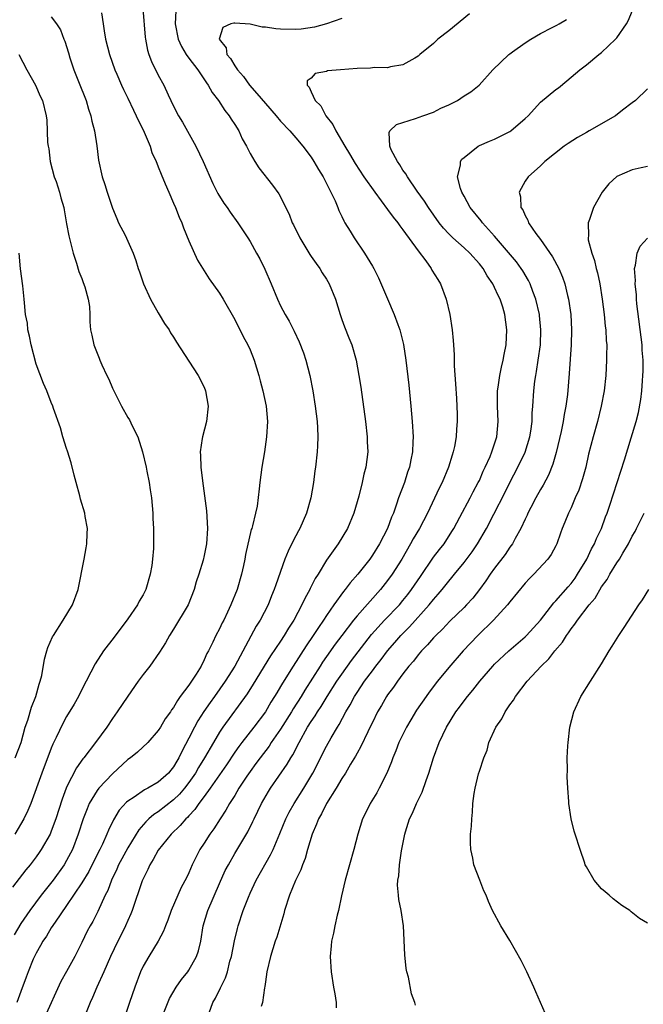
# Model space of a CAD drawing. Units: inches. Extents: x 2549158 to 2550000, y 1521000 to 1524000.
# Drawn here: x 2549439 to 2549520, y 1521469 to 1521598 of the extents above; entities that cross this region are included whole.
import ezdxf

# ---------------------------------------------------------------- set-up
doc = ezdxf.new("R2010")
doc.units = ezdxf.units.IN
doc.header["$MEASUREMENT"] = 0
doc.layers.add('LD25471521_2ft', color=253, linetype='Continuous')

msp = doc.modelspace()

# ---------------------------------------------------------------- linework, layer by layer
at = {"layer": 'LD25471521_2ft'}
for points, elevation in [([(2549454.99, 1521599), (2549455.27, 1521595.27), (2549455.3, 1521595), (2549455.57, 1521593.57), (2549455.75, 1521593), (2549456.09, 1521592.09), (2549457, 1521590.28), (2549457.7, 1521589), (2549458.29, 1521587.71), (2549459, 1521586.25), (2549459.66, 1521585), (2549460.16, 1521584.16), (2549461.9, 1521581), (2549462.86, 1521579), (2549464.11, 1521576.11), (2549464.8, 1521574.8), (2549465.57, 1521573.57), (2549465.99, 1521573), (2549466.38, 1521572.38), (2549467.41, 1521571), (2549468.71, 1521569), (2549469, 1521568.52), (2549469.86, 1521567), (2549470.26, 1521566.26), (2549470.92, 1521564.92), (2549471.77, 1521563), (2549472.6, 1521561), (2549473, 1521560.13), (2549473.58, 1521559), (2549474.11, 1521558.11), (2549474.79, 1521556.79), (2549475.43, 1521555.43), (2549475.98, 1521553.98), (2549476.29, 1521553), (2549476.83, 1521551), (2549477.23, 1521549), (2549477.53, 1521547), (2549477.77, 1521545), (2549477.83, 1521544.17), (2549477.87, 1521543), (2549477.81, 1521541.81), (2549477.78, 1521541), (2549477.55, 1521539), (2549477.48, 1521538.52), (2549477.29, 1521537), (2549476.96, 1521535), (2549476.4, 1521533), (2549475.5, 1521531), (2549475.32, 1521530.68), (2549474.62, 1521529.38), (2549473.97, 1521528.03), (2549473.54, 1521527), (2549472.36, 1521523.64), (2549472.17, 1521523), (2549471.81, 1521522.19), (2549471.35, 1521521), (2549470.31, 1521519), (2549469.8, 1521518.2), (2549469.09, 1521516.91), (2549466.99, 1521513), (2549465.76, 1521511), (2549464.35, 1521509), (2549463.77, 1521508.23), (2549462.96, 1521507.04), (2549462.18, 1521505.82), (2549461.73, 1521505), (2549461, 1521503.55), (2549460.1, 1521501.9), (2549459.7, 1521501), (2549459.43, 1521500.57), (2549459, 1521499.8), (2549458.63, 1521499.37), (2549458.33, 1521499), (2549457, 1521497.81), (2549455.63, 1521497), (2549455.2, 1521496.8), (2549453.86, 1521495.86), (2549453, 1521495.31), (2549452.83, 1521495.17), (2549451.87, 1521494.13), (2549451.12, 1521492.88), (2549450.46, 1521491.54), (2549450.27, 1521491), (2549449.68, 1521489.68), (2549449.35, 1521489), (2549448.55, 1521487.45), (2549447.89, 1521486.11), (2549447, 1521484.62), (2549445, 1521481.66), (2549443.5, 1521479.5), (2549443, 1521478.73), (2549442.36, 1521477.64), (2549441.88, 1521477), (2549441.58, 1521476.42), (2549441, 1521475.45), (2549440.78, 1521475), (2549440.63, 1521474.63), (2549439.99, 1521473), (2549439.72, 1521472.28), (2549439, 1521470.44), (2549438.5, 1521469)], 8752), ([(2549459.27, 1521598.73), (2549459.19, 1521597), (2549459.6, 1521595), (2549460.03, 1521594.03), (2549460.66, 1521593), (2549461, 1521592.53), (2549462.15, 1521591), (2549463.3, 1521589.3), (2549463.53, 1521589), (2549464.04, 1521588.04), (2549464.87, 1521587), (2549465.68, 1521585.68), (2549466.27, 1521585), (2549466.53, 1521584.53), (2549467, 1521583.83), (2549467.52, 1521583), (2549467.97, 1521581.97), (2549468.52, 1521581), (2549469, 1521580.07), (2549469.62, 1521579), (2549470.16, 1521578.16), (2549471.92, 1521575.92), (2549472.78, 1521574.78), (2549474.13, 1521572.13), (2549474.53, 1521571), (2549474.7, 1521570.7), (2549475.5, 1521569), (2549476.31, 1521567.69), (2549476.82, 1521566.82), (2549477, 1521566.59), (2549477.64, 1521565.64), (2549478.12, 1521565), (2549478.43, 1521564.43), (2549479, 1521563.59), (2549479.36, 1521563), (2549480.16, 1521561), (2549480.78, 1521559), (2549481, 1521558.35), (2549481.36, 1521557.36), (2549481.94, 1521555.94), (2549482.3, 1521555), (2549482.87, 1521553), (2549483.25, 1521551), (2549483.48, 1521549.48), (2549484.1, 1521545), (2549484.32, 1521543), (2549484.33, 1521542.33), (2549484.39, 1521541), (2549484.14, 1521539), (2549483.9, 1521538.1), (2549483.66, 1521537), (2549483.21, 1521535.21), (2549482.59, 1521533), (2549481.77, 1521531), (2549480.53, 1521529), (2549479, 1521526.83), (2549477.9, 1521525), (2549477.54, 1521524.46), (2549476.88, 1521523.12), (2549476.84, 1521523), (2549476.16, 1521521.84), (2549475.79, 1521521), (2549474.71, 1521519), (2549474.04, 1521517.96), (2549473.48, 1521517), (2549473, 1521516.27), (2549471.67, 1521514.33), (2549469.39, 1521510.61), (2549468.62, 1521509.38), (2549465.44, 1521505), (2549465, 1521504.34), (2549464.2, 1521503), (2549463.05, 1521501), (2549462.27, 1521499.73), (2549461.86, 1521499), (2549461, 1521497.75), (2549460.42, 1521497), (2549459.78, 1521496.22), (2549459, 1521495.48), (2549457, 1521493.93), (2549456.43, 1521493.57), (2549455.77, 1521493), (2549455.37, 1521492.63), (2549454.43, 1521491.57), (2549453, 1521489.23), (2549452.23, 1521487.77), (2549451.81, 1521487), (2549451.57, 1521486.43), (2549450.87, 1521485), (2549450.38, 1521483.62), (2549450.06, 1521483), (2549449.1, 1521480.9), (2549448.42, 1521479.58), (2549448.09, 1521479), (2549447.71, 1521478.29), (2549447, 1521476.83), (2549446.06, 1521475), (2549445, 1521473.03), (2549444.26, 1521471.74), (2549442.09, 1521467)], 8750), ([(2549463.42, 1521467), (2549464.14, 1521469), (2549464.47, 1521469.53), (2549465.12, 1521470.88), (2549465.16, 1521471), (2549465.8, 1521472.2), (2549466.04, 1521473), (2549466.37, 1521474.37), (2549466.57, 1521475), (2549466.96, 1521477.04), (2549467.34, 1521478.66), (2549467.44, 1521479), (2549468.1, 1521481), (2549468.78, 1521482.78), (2549469, 1521483.28), (2549469.81, 1521485), (2549471.69, 1521488.31), (2549472.02, 1521489), (2549472.91, 1521491.09), (2549473.69, 1521493), (2549474.13, 1521493.87), (2549474.75, 1521495), (2549476.02, 1521497), (2549477.2, 1521499), (2549479, 1521502.53), (2549479.6, 1521503.6), (2549480.42, 1521505), (2549480.66, 1521505.34), (2549481.53, 1521507), (2549482.09, 1521507.91), (2549482.65, 1521509), (2549483, 1521509.55), (2549483.99, 1521511), (2549485, 1521512.38), (2549485.47, 1521513), (2549486.15, 1521513.85), (2549487, 1521515), (2549487.94, 1521516.06), (2549488.74, 1521517), (2549489.88, 1521518.12), (2549492.45, 1521521), (2549493, 1521521.71), (2549493.62, 1521522.38), (2549494.14, 1521523), (2549495, 1521524.1), (2549495.42, 1521524.58), (2549495.75, 1521525), (2549497, 1521526.54), (2549498.05, 1521527.95), (2549498.76, 1521529), (2549499.92, 1521531), (2549500.88, 1521532.88), (2549502.34, 1521535.66), (2549503, 1521537), (2549504.05, 1521539), (2549505.01, 1521540.99), (2549505.62, 1521543), (2549505.74, 1521543.74), (2549505.9, 1521545), (2549505.92, 1521546.08), (2549506.01, 1521547), (2549506.12, 1521549), (2549506.27, 1521550.27), (2549506.37, 1521551), (2549506.48, 1521551.52), (2549506.71, 1521553), (2549506.98, 1521555), (2549507.05, 1521557), (2549506.87, 1521558.87), (2549506.86, 1521559), (2549506.39, 1521561), (2549506.01, 1521561.99), (2549505.65, 1521563), (2549505.44, 1521563.44), (2549504.7, 1521564.7), (2549504.49, 1521565), (2549503.86, 1521565.86), (2549501, 1521569.25), (2549499.41, 1521571), (2549499.24, 1521571.24), (2549497.8, 1521573), (2549497, 1521574.45), (2549496.7, 1521575), (2549496.54, 1521575.46), (2549496.16, 1521577), (2549496.52, 1521578.52), (2549496.53, 1521579), (2549496.71, 1521579.29), (2549497, 1521579.54), (2549498.84, 1521581), (2549499, 1521581.08), (2549500.34, 1521581.66), (2549501, 1521581.93), (2549503, 1521582.92), (2549503.12, 1521583), (2549505, 1521584.62), (2549505.39, 1521585), (2549507, 1521586.78), (2549509, 1521588.41), (2549509.34, 1521588.66), (2549510.45, 1521589.55), (2549512.13, 1521591), (2549513, 1521591.66), (2549514.65, 1521593), (2549515, 1521593.25), (2549516.82, 1521595), (2549517, 1521595.19), (2549518.23, 1521597), (2549518.5, 1521597.5), (2549519, 1521598.66)], 8742), ([(2549443, 1521597.94), (2549443.67, 1521597), (2549444.21, 1521596.21), (2549444.63, 1521595), (2549444.75, 1521594.74), (2549445.24, 1521593.24), (2549445.43, 1521592.57), (2549445.94, 1521591), (2549446.54, 1521589.46), (2549447.54, 1521587), (2549447.85, 1521585.85), (2549448.17, 1521585), (2549448.28, 1521584.28), (2549448.63, 1521583), (2549448.94, 1521581.06), (2549449.17, 1521579.17), (2549449.65, 1521577), (2549450.01, 1521576.01), (2549450.31, 1521575), (2549450.49, 1521574.49), (2549451, 1521572.88), (2549451.55, 1521571.55), (2549451.8, 1521571), (2549452.65, 1521569.35), (2549453.72, 1521567), (2549454.06, 1521566.06), (2549454.36, 1521565), (2549454.55, 1521564.55), (2549455.05, 1521563), (2549455.98, 1521561), (2549457, 1521559.2), (2549457.13, 1521559), (2549457.82, 1521557.82), (2549458.42, 1521557), (2549458.61, 1521556.61), (2549459, 1521556.01), (2549459.37, 1521555.37), (2549461, 1521552.88), (2549462.2, 1521551), (2549463, 1521549.46), (2549463.18, 1521549), (2549463.52, 1521547), (2549463.3, 1521545), (2549462.76, 1521543), (2549462.75, 1521542.75), (2549462.48, 1521541), (2549462.52, 1521540.52), (2549462.55, 1521539), (2549462.76, 1521537.24), (2549463.31, 1521533.31), (2549463.45, 1521531), (2549463.3, 1521529), (2549463, 1521527.46), (2549462.85, 1521526.85), (2549462.29, 1521525), (2549461.97, 1521524.03), (2549461.68, 1521523), (2549460.89, 1521521), (2549459, 1521517.83), (2549458.46, 1521517), (2549457.95, 1521516.05), (2549457.17, 1521514.83), (2549455.88, 1521513), (2549455, 1521511.9), (2549454.36, 1521511), (2549453, 1521509.06), (2549451.63, 1521507), (2549451, 1521506.12), (2549450.26, 1521505), (2549448.8, 1521503), (2549447.26, 1521501), (2549447.14, 1521500.86), (2549446.3, 1521499.7), (2549445, 1521497.16), (2549444.93, 1521497), (2549444.4, 1521495.6), (2549443.59, 1521493), (2549443, 1521491.39), (2549442.83, 1521491), (2549441.68, 1521489), (2549441.41, 1521488.59), (2549441, 1521488.03), (2549440.23, 1521487), (2549439.67, 1521486.32), (2549437.94, 1521484.06)], 8756), ([(2549449.55, 1521598.45), (2549449.79, 1521597), (2549449.92, 1521596.08), (2549450.1, 1521595), (2549450.61, 1521593), (2549451.31, 1521591), (2549451.56, 1521590.44), (2549452.17, 1521589), (2549452.43, 1521588.43), (2549453, 1521587.3), (2549453.74, 1521585.74), (2549454.11, 1521585), (2549455.14, 1521582.86), (2549455.92, 1521581), (2549456.17, 1521580.17), (2549456.72, 1521579), (2549456.79, 1521578.79), (2549457, 1521578.31), (2549457.36, 1521577.36), (2549457.91, 1521576.09), (2549458.36, 1521575), (2549459, 1521573.56), (2549459.23, 1521573), (2549459.72, 1521571.72), (2549460.06, 1521571), (2549460.31, 1521570.31), (2549461, 1521568.62), (2549462.11, 1521566.11), (2549463.64, 1521563.64), (2549465, 1521561.8), (2549465.48, 1521561), (2549467, 1521558.35), (2549468.11, 1521556.11), (2549468.72, 1521555), (2549469, 1521554.35), (2549469.54, 1521553), (2549470.14, 1521551), (2549470.31, 1521550.31), (2549470.67, 1521549), (2549471.12, 1521547), (2549471.28, 1521545), (2549471.17, 1521543), (2549470.88, 1521541), (2549470.53, 1521539), (2549470.26, 1521537), (2549470.2, 1521536.2), (2549469.91, 1521533.91), (2549469.72, 1521533), (2549469.33, 1521531.33), (2549469.23, 1521531), (2549469.16, 1521530.84), (2549468.4, 1521527.6), (2549468.31, 1521527), (2549468.14, 1521526.14), (2549467.89, 1521525), (2549467.31, 1521523), (2549466.5, 1521521), (2549466.06, 1521520.06), (2549465.55, 1521519), (2549465.36, 1521518.64), (2549465, 1521517.88), (2549464.54, 1521517), (2549464.13, 1521516.13), (2549463.56, 1521515), (2549463.36, 1521514.64), (2549463, 1521513.82), (2549462.59, 1521513), (2549461.93, 1521511.93), (2549461.33, 1521511), (2549461, 1521510.51), (2549459.87, 1521509), (2549459.49, 1521508.51), (2549459, 1521507.59), (2549458.74, 1521507.26), (2549458.59, 1521507), (2549457.91, 1521506.09), (2549457.28, 1521505), (2549457, 1521504.55), (2549455.63, 1521503), (2549454.26, 1521501.74), (2549453.34, 1521501), (2549453, 1521500.75), (2549451, 1521498.9), (2549449.23, 1521497), (2549449, 1521496.7), (2549447.97, 1521495), (2549447.67, 1521494.33), (2549447.16, 1521493), (2549446.53, 1521491), (2549445.76, 1521489), (2549445, 1521487.54), (2549444.68, 1521487), (2549443.24, 1521485), (2549441.68, 1521483), (2549440.17, 1521481), (2549439, 1521479.31), (2549438.15, 1521477.85)], 8754), ([(2549481, 1521597.7), (2549478.99, 1521597.01), (2549477.43, 1521596.56), (2549475.69, 1521596.31), (2549475, 1521596.27), (2549473, 1521596.33), (2549472.36, 1521596.36), (2549471, 1521596.59), (2549470.58, 1521596.58), (2549469, 1521596.97), (2549467, 1521597.12), (2549466.88, 1521597.12), (2549466.47, 1521597), (2549465.46, 1521596.54), (2549464.98, 1521595), (2549465.86, 1521593.86), (2549465.98, 1521593), (2549466.46, 1521592.46), (2549467, 1521591.52), (2549467.35, 1521591), (2549468.13, 1521590.13), (2549468.92, 1521589), (2549469.9, 1521587.9), (2549471, 1521586.58), (2549472.43, 1521585), (2549473, 1521584.29), (2549474.21, 1521583), (2549475, 1521582.1), (2549475.91, 1521581), (2549477, 1521579.57), (2549477.36, 1521579), (2549477.96, 1521577.96), (2549478.55, 1521577), (2549479.58, 1521575), (2549480.12, 1521573.88), (2549480.47, 1521573), (2549480.61, 1521572.61), (2549481, 1521571.81), (2549481.25, 1521571.25), (2549481.42, 1521571), (2549482.11, 1521569.89), (2549482.64, 1521569), (2549483.97, 1521567), (2549485, 1521565.33), (2549485.19, 1521565), (2549485.8, 1521563.8), (2549486.98, 1521561.02), (2549487.85, 1521559), (2549488.33, 1521557.67), (2549488.59, 1521557), (2549489.08, 1521555.08), (2549489.4, 1521553), (2549489.76, 1521549.76), (2549490.03, 1521547), (2549490.2, 1521545), (2549490.32, 1521543), (2549490.31, 1521542.31), (2549490.26, 1521541), (2549490.02, 1521539.98), (2549489.87, 1521539), (2549489.62, 1521538.38), (2549489.19, 1521537), (2549488.44, 1521535), (2549488.18, 1521534.18), (2549487.75, 1521533), (2549487.52, 1521532.48), (2549487, 1521531), (2549485.95, 1521529), (2549485, 1521527.49), (2549484.65, 1521527), (2549483.09, 1521525), (2549482.11, 1521523.89), (2549481.44, 1521523), (2549481.23, 1521522.77), (2549479.95, 1521521), (2549479, 1521519.63), (2549478.6, 1521519), (2549477.94, 1521518.06), (2549477.27, 1521517), (2549476.35, 1521515.65), (2549474.64, 1521513), (2549473.25, 1521510.75), (2549473, 1521510.31), (2549472.5, 1521509.5), (2549472.22, 1521509), (2549471.74, 1521508.26), (2549471, 1521507), (2549469.48, 1521505), (2549467.91, 1521503), (2549467.52, 1521502.48), (2549467, 1521501.73), (2549465.91, 1521500.09), (2549463.78, 1521497), (2549463, 1521495.91), (2549462.32, 1521495), (2549461.79, 1521494.21), (2549461, 1521493.41), (2549460.81, 1521493.19), (2549460.58, 1521493), (2549459.87, 1521492.13), (2549458.67, 1521491), (2549457, 1521488.92), (2549456.32, 1521487.68), (2549455.88, 1521487), (2549455.61, 1521486.39), (2549455, 1521485.16), (2549454.89, 1521484.89), (2549453.57, 1521481), (2549453.41, 1521480.59), (2549453, 1521479.7), (2549452.7, 1521479), (2549452.15, 1521477.85), (2549451.71, 1521477), (2549450.75, 1521475), (2549449.86, 1521473), (2549448.94, 1521471), (2549448.37, 1521469.63), (2549448.08, 1521469), (2549447.3, 1521467)], 8748), ([(2549497.69, 1521598.31), (2549495, 1521596.12), (2549493.56, 1521595), (2549493, 1521594.45), (2549491.21, 1521593), (2549491, 1521592.8), (2549490.54, 1521592.54), (2549489, 1521591.63), (2549487.37, 1521591.37), (2549487, 1521591.27), (2549485.29, 1521591.29), (2549484.77, 1521591.22), (2549483, 1521591.17), (2549480.82, 1521591), (2549479.15, 1521590.85), (2549479, 1521590.79), (2549477.5, 1521590.5), (2549477, 1521589.9), (2549476.46, 1521589.54), (2549476.47, 1521589), (2549476.75, 1521588.75), (2549477, 1521588.12), (2549477.5, 1521587), (2549478.28, 1521586.28), (2549478.93, 1521585), (2549479.85, 1521583.85), (2549480.22, 1521583), (2549481.41, 1521581), (2549482.02, 1521580.02), (2549482.76, 1521578.76), (2549483.9, 1521577), (2549485.31, 1521575), (2549487, 1521572.74), (2549487.73, 1521571.73), (2549488.32, 1521571), (2549488.58, 1521570.58), (2549489, 1521570.07), (2549491, 1521567.31), (2549491.98, 1521566.02), (2549492.7, 1521565), (2549492.8, 1521564.8), (2549493.55, 1521563.55), (2549493.93, 1521563), (2549494.65, 1521561), (2549495.12, 1521559), (2549495.44, 1521557), (2549495.58, 1521555.58), (2549495.6, 1521555), (2549495.7, 1521553.7), (2549495.71, 1521552.29), (2549495.9, 1521549.9), (2549496, 1521548), (2549496.07, 1521547), (2549496.08, 1521545.92), (2549496.1, 1521545), (2549496, 1521544), (2549495.95, 1521543), (2549495.74, 1521541.74), (2549495.58, 1521541), (2549495.43, 1521540.57), (2549494.97, 1521539), (2549494.12, 1521537), (2549493.74, 1521536.26), (2549492.21, 1521533), (2549491.16, 1521531), (2549490.35, 1521529.65), (2549490.01, 1521529), (2549488.84, 1521527), (2549487.58, 1521525), (2549487, 1521524.19), (2549486.07, 1521523), (2549483, 1521519.56), (2549482.55, 1521519), (2549481.01, 1521517), (2549480.15, 1521515.85), (2549479, 1521514.23), (2549478.5, 1521513.5), (2549478.17, 1521513), (2549476.17, 1521509.83), (2549475.67, 1521509), (2549474.62, 1521507.38), (2549474.41, 1521507), (2549473, 1521504.76), (2549471.78, 1521503), (2549471.48, 1521502.52), (2549470.31, 1521501), (2549469.77, 1521500.23), (2549469, 1521499.19), (2549468.6, 1521498.6), (2549467.55, 1521497), (2549467, 1521496.08), (2549466.32, 1521495), (2549465.85, 1521494.15), (2549465.08, 1521493), (2549464.28, 1521491.72), (2549463.74, 1521491), (2549463, 1521489.83), (2549462.44, 1521489), (2549461.42, 1521487), (2549461, 1521485.96), (2549460.69, 1521485.31), (2549459.99, 1521484.01), (2549459.53, 1521483), (2549458.66, 1521481), (2549458.23, 1521479.77), (2549457.92, 1521479), (2549457.69, 1521478.31), (2549456.99, 1521477.01), (2549455.75, 1521475), (2549455, 1521473.72), (2549454.66, 1521473), (2549453.91, 1521471), (2549453.23, 1521469), (2549452.57, 1521467)], 8746), ([(2549457.78, 1521467.78), (2549458.48, 1521469.52), (2549459.32, 1521471), (2549460.02, 1521471.98), (2549460.86, 1521473), (2549461, 1521473.2), (2549462.01, 1521475), (2549462.24, 1521475.76), (2549462.54, 1521477), (2549462.87, 1521479), (2549463.47, 1521481), (2549465, 1521484.55), (2549465.76, 1521486.24), (2549466.16, 1521487), (2549467, 1521488.47), (2549468.69, 1521491.31), (2549469.36, 1521492.64), (2549469.52, 1521493), (2549470.51, 1521495), (2549471.42, 1521496.58), (2549471.69, 1521497), (2549473.86, 1521500.14), (2549474.34, 1521501), (2549474.6, 1521501.4), (2549475.41, 1521503), (2549476.53, 1521505), (2549477, 1521505.74), (2549477.52, 1521506.48), (2549477.82, 1521507), (2549478.3, 1521507.7), (2549479.1, 1521509), (2549480.37, 1521511), (2549481, 1521511.94), (2549482.28, 1521513.72), (2549484, 1521516), (2549484.89, 1521517.11), (2549486.61, 1521519), (2549488.54, 1521521), (2549489, 1521521.55), (2549489.64, 1521522.36), (2549490.13, 1521523), (2549491.28, 1521524.72), (2549493, 1521527.22), (2549493.77, 1521528.23), (2549494.38, 1521529), (2549495.42, 1521530.58), (2549495.68, 1521531), (2549496.46, 1521532.46), (2549497.8, 1521535), (2549498.19, 1521535.81), (2549498.86, 1521537), (2549499, 1521537.29), (2549499.52, 1521538.48), (2549499.78, 1521539), (2549500.4, 1521540.4), (2549500.64, 1521541), (2549501.27, 1521543), (2549501.47, 1521545), (2549501.38, 1521547), (2549501.39, 1521547.39), (2549501.38, 1521549), (2549501.47, 1521549.47), (2549501.67, 1521551), (2549501.89, 1521552.11), (2549502.13, 1521553), (2549502.25, 1521553.75), (2549502.5, 1521555), (2549502.59, 1521557), (2549502.33, 1521559), (2549502.07, 1521559.93), (2549501.72, 1521561), (2549501.47, 1521561.47), (2549501, 1521562.53), (2549500.77, 1521563), (2549500.03, 1521564.03), (2549499.5, 1521565), (2549499, 1521565.63), (2549497.75, 1521567), (2549497, 1521567.69), (2549495.51, 1521569), (2549495, 1521569.52), (2549494.29, 1521570.29), (2549493.75, 1521571), (2549492.34, 1521573), (2549491.83, 1521573.83), (2549490.88, 1521575.12), (2549489.58, 1521577), (2549489.4, 1521577.4), (2549489, 1521577.89), (2549488.58, 1521578.58), (2549488.27, 1521579), (2549487.47, 1521580.53), (2549487.28, 1521581), (2549487.2, 1521582.8), (2549487.29, 1521583), (2549488.16, 1521583.84), (2549489, 1521584.09), (2549490.63, 1521584.63), (2549491.62, 1521585), (2549493, 1521585.48), (2549493.97, 1521585.97), (2549495, 1521586.43), (2549496.12, 1521587), (2549497, 1521587.59), (2549497.87, 1521588.13), (2549498.96, 1521589), (2549500.77, 1521591), (2549502.85, 1521593), (2549503, 1521593.11), (2549503.34, 1521593.34), (2549505, 1521594.53), (2549505.72, 1521595), (2549507, 1521595.74), (2549508.52, 1521596.52), (2549509.14, 1521596.86), (2549509.43, 1521597), (2549510.41, 1521597.6)], 8744), ([(2549438.76, 1521593), (2549439.8, 1521591), (2549440.91, 1521589), (2549441.56, 1521587.56), (2549441.86, 1521587), (2549442.33, 1521585), (2549442.4, 1521584.4), (2549442.52, 1521581.48), (2549442.59, 1521581), (2549442.66, 1521580.66), (2549442.87, 1521579), (2549443.39, 1521577), (2549443.62, 1521576.38), (2549444.07, 1521575), (2549444.23, 1521574.23), (2549444.62, 1521573), (2549444.66, 1521572.66), (2549445, 1521570.83), (2549445.27, 1521569.27), (2549445.86, 1521567), (2549446.31, 1521565.69), (2549446.62, 1521564.62), (2549447, 1521563.7), (2549447.17, 1521563.17), (2549447.38, 1521562.62), (2549447.81, 1521561), (2549447.98, 1521560.02), (2549448.03, 1521559), (2549448.05, 1521558.05), (2549448.13, 1521557), (2549448.3, 1521556.3), (2549448.56, 1521555), (2549449.27, 1521553.27), (2549449.35, 1521553), (2549449.6, 1521552.4), (2549450.27, 1521551), (2549450.52, 1521550.52), (2549451, 1521549.36), (2549451.17, 1521549), (2549451.79, 1521547.79), (2549452.18, 1521547), (2549453, 1521545.52), (2549453.21, 1521545.21), (2549453.59, 1521544.41), (2549454.3, 1521543), (2549454.94, 1521541), (2549455.4, 1521539), (2549455.49, 1521538.51), (2549455.81, 1521537), (2549455.93, 1521536.07), (2549456.11, 1521535), (2549456.29, 1521533), (2549456.3, 1521532.3), (2549456.37, 1521531), (2549456.36, 1521528.36), (2549456.24, 1521527), (2549456.14, 1521526.14), (2549455.94, 1521525), (2549455.35, 1521523), (2549455, 1521522.33), (2549454.5, 1521521.5), (2549454.26, 1521521), (2549453, 1521519.16), (2549451.22, 1521516.78), (2549449.84, 1521515), (2549448.72, 1521513.28), (2549448.18, 1521512.18), (2549447.57, 1521511), (2549447, 1521509.94), (2549446.54, 1521509), (2549445.98, 1521508.02), (2549445, 1521506.38), (2549444.51, 1521505.49), (2549443.64, 1521503.64), (2549443.21, 1521502.79), (2549443, 1521502.27), (2549441.75, 1521499), (2549440.3, 1521495), (2549439.92, 1521494.08), (2549439.42, 1521493), (2549438.24, 1521491)], 8758), ([(2549521, 1521588.52), (2549519.41, 1521587), (2549519, 1521586.66), (2549517.72, 1521585.72), (2549516.79, 1521585), (2549513.38, 1521583), (2549513, 1521582.8), (2549511.85, 1521582.15), (2549510.62, 1521581.38), (2549510.08, 1521581), (2549507.57, 1521579), (2549507, 1521578.45), (2549505.4, 1521577), (2549505, 1521576.41), (2549504.2, 1521575), (2549504.38, 1521574.38), (2549504.43, 1521573), (2549504.67, 1521572.67), (2549505, 1521571.92), (2549505.35, 1521571.35), (2549505.45, 1521571), (2549506.41, 1521569.59), (2549507, 1521568.8), (2549508.55, 1521566.55), (2549509.39, 1521565), (2549509.88, 1521563.88), (2549510.18, 1521563), (2549510.54, 1521561.46), (2549510.67, 1521561), (2549510.95, 1521559), (2549511.07, 1521557), (2549511.02, 1521555), (2549510.75, 1521551.25), (2549510.52, 1521548.52), (2549510.32, 1521547), (2549510.1, 1521545.9), (2549509.96, 1521545), (2549509.7, 1521543.7), (2549509.07, 1521540.93), (2549508.61, 1521539.39), (2549508.03, 1521537.97), (2549507.33, 1521536.67), (2549507, 1521536.11), (2549506.39, 1521535), (2549505.74, 1521533.74), (2549505.36, 1521533), (2549505.26, 1521532.74), (2549505, 1521532.23), (2549504.42, 1521531), (2549503.69, 1521529.69), (2549503.33, 1521529), (2549503, 1521528.53), (2549502.39, 1521527.61), (2549501, 1521525.8), (2549500.43, 1521525), (2549499.86, 1521524.14), (2549499.01, 1521522.99), (2549498.13, 1521521.87), (2549497.33, 1521521), (2549497, 1521520.67), (2549495.14, 1521518.86), (2549494.18, 1521517.82), (2549493.32, 1521517), (2549493, 1521516.67), (2549492.23, 1521515.77), (2549491.45, 1521515), (2549491, 1521514.47), (2549490.37, 1521513.63), (2549489.79, 1521513), (2549489, 1521511.98), (2549488.27, 1521511), (2549487.76, 1521510.24), (2549487, 1521509.23), (2549486.84, 1521509), (2549486.18, 1521507.82), (2549485.68, 1521507), (2549485, 1521505.63), (2549484.8, 1521505.2), (2549484.41, 1521504.41), (2549483.51, 1521502.49), (2549483, 1521501.61), (2549482.79, 1521501.21), (2549482.14, 1521500.14), (2549481.47, 1521499), (2549481, 1521498.27), (2549480.26, 1521497), (2549479, 1521495), (2549478.34, 1521493.66), (2549477.95, 1521493), (2549477.7, 1521492.29), (2549477.13, 1521491), (2549476.52, 1521489), (2549476.19, 1521487.81), (2549475.84, 1521487), (2549475.65, 1521486.35), (2549474.96, 1521484.96), (2549474.15, 1521483), (2549473.5, 1521481), (2549473.4, 1521480.6), (2549472.49, 1521477.51), (2549472.3, 1521477), (2549472, 1521476), (2549471.66, 1521475), (2549471.19, 1521473), (2549471, 1521471.7), (2549470.93, 1521471.07), (2549470.88, 1521470.88), (2549470.61, 1521469), (2549470.44, 1521468.44)], 8740), ([(2549521, 1521578.37), (2549520.16, 1521578.16), (2549519, 1521577.91), (2549517, 1521577.03), (2549515.92, 1521576.08), (2549515.07, 1521575), (2549513.93, 1521573), (2549513.41, 1521571.41), (2549513.23, 1521571), (2549513.28, 1521569.28), (2549513.23, 1521569), (2549513.25, 1521568.75), (2549513.7, 1521567), (2549514.06, 1521566.06), (2549514.3, 1521565), (2549514.46, 1521564.46), (2549514.77, 1521563), (2549515.08, 1521561), (2549515.33, 1521559), (2549515.48, 1521557.48), (2549515.54, 1521557), (2549515.6, 1521555.6), (2549515.66, 1521555), (2549515.64, 1521553.64), (2549515.65, 1521553), (2549515.53, 1521551), (2549515.32, 1521549), (2549514.95, 1521547), (2549514.44, 1521545), (2549513.87, 1521543), (2549513.29, 1521540.71), (2549512.91, 1521539), (2549512.51, 1521537.49), (2549512, 1521536), (2549511.55, 1521535), (2549511, 1521533.71), (2549510.66, 1521533), (2549510.2, 1521531.8), (2549509.84, 1521531), (2549509.6, 1521530.4), (2549509.13, 1521529), (2549509, 1521528.73), (2549508.4, 1521527.6), (2549507.98, 1521527), (2549506.12, 1521525), (2549505.54, 1521524.46), (2549505, 1521523.86), (2549503, 1521521.41), (2549502.68, 1521521), (2549500.83, 1521519), (2549498.79, 1521517), (2549496.9, 1521515), (2549495, 1521512.82), (2549493.52, 1521511), (2549492.43, 1521509.57), (2549492.02, 1521509), (2549490.78, 1521507.22), (2549490.02, 1521505.98), (2549489.46, 1521505), (2549488.47, 1521503), (2549488.09, 1521501.91), (2549487.68, 1521501), (2549487.52, 1521500.48), (2549486.89, 1521499), (2549485.88, 1521497), (2549485.57, 1521496.43), (2549484.73, 1521495), (2549484.16, 1521493.84), (2549483.73, 1521493), (2549483.08, 1521491), (2549482.59, 1521489), (2549482.03, 1521487), (2549481.44, 1521485), (2549480.95, 1521482.95), (2549480.57, 1521481), (2549480.41, 1521480.41), (2549480.11, 1521479), (2549479.93, 1521478.07), (2549479.67, 1521477), (2549479.62, 1521476.38), (2549479.47, 1521475), (2549479.6, 1521473), (2549479.93, 1521471), (2549480.11, 1521470.11), (2549480.27, 1521469), (2549480.26, 1521468.26)], 8738), ([(2549490.65, 1521468.65), (2549490.54, 1521469), (2549490.11, 1521470.11), (2549489.71, 1521472.29), (2549489.53, 1521473), (2549489.44, 1521473.44), (2549489.23, 1521475.23), (2549489.09, 1521479), (2549488.77, 1521481), (2549488.46, 1521482.46), (2549488.4, 1521483), (2549488.31, 1521484.31), (2549488.35, 1521485), (2549488.46, 1521485.54), (2549488.56, 1521487), (2549488.81, 1521488.81), (2549489.23, 1521491), (2549489.32, 1521491.32), (2549489.88, 1521493), (2549490.25, 1521493.75), (2549490.76, 1521495), (2549491.5, 1521496.5), (2549492.03, 1521498.03), (2549492.4, 1521499), (2549493.02, 1521501), (2549493.75, 1521503), (2549494.68, 1521505), (2549495.93, 1521507), (2549496.39, 1521507.61), (2549497, 1521508.44), (2549497.43, 1521509), (2549498.15, 1521509.85), (2549499.07, 1521511), (2549500.77, 1521513), (2549501, 1521513.24), (2549502.84, 1521515), (2549505, 1521516.84), (2549505.17, 1521517), (2549507, 1521518.98), (2549508.73, 1521521.27), (2549509, 1521521.52), (2549510.62, 1521523.38), (2549511, 1521523.8), (2549511.52, 1521524.48), (2549511.86, 1521525), (2549513.05, 1521527), (2549513.68, 1521528.32), (2549514.05, 1521529), (2549514.31, 1521529.69), (2549514.96, 1521531), (2549515.5, 1521532.5), (2549515.7, 1521533), (2549516.06, 1521534.06), (2549517.98, 1521539.98), (2549518.87, 1521542.87), (2549519.52, 1521545), (2549519.82, 1521546.18), (2549520.13, 1521547.87), (2549520.26, 1521549), (2549520.33, 1521550.33), (2549520.4, 1521551), (2549520.43, 1521551.57), (2549520.43, 1521553), (2549520.32, 1521554.32), (2549520.3, 1521555), (2549519.62, 1521560.38), (2549519.57, 1521561), (2549519.56, 1521561.56), (2549519.38, 1521563), (2549519.43, 1521563.43), (2549519.29, 1521565), (2549519.44, 1521565.44), (2549519.63, 1521567), (2549520.06, 1521567.94), (2549521, 1521568.96)], 8736), ([(2549438.27, 1521501), (2549439.05, 1521503), (2549439.59, 1521505), (2549439.91, 1521505.91), (2549440.39, 1521507.61), (2549440.96, 1521509), (2549441.39, 1521510.61), (2549441.55, 1521511), (2549441.74, 1521511.74), (2549442.11, 1521513.89), (2549442.41, 1521515), (2549442.56, 1521515.44), (2549443.17, 1521516.83), (2549443.27, 1521517), (2549444.57, 1521519), (2549445.78, 1521521), (2549446.51, 1521523), (2549447.28, 1521527), (2549447.54, 1521528.46), (2549447.66, 1521529), (2549447.68, 1521530.32), (2549447.75, 1521531), (2549447.44, 1521532.56), (2549447.38, 1521533), (2549446.83, 1521534.83), (2549446.72, 1521535.28), (2549446.26, 1521537), (2549446.01, 1521537.99), (2549445.58, 1521539.58), (2549445.11, 1521541.11), (2549445, 1521541.44), (2549444.51, 1521543), (2549444.18, 1521544.18), (2549443.29, 1521546.71), (2549443.2, 1521547), (2549443, 1521547.46), (2549442.42, 1521549), (2549441.97, 1521549.97), (2549441, 1521552.51), (2549440.36, 1521555), (2549440.15, 1521556.15), (2549439.94, 1521557), (2549439.87, 1521557.87), (2549439.64, 1521559), (2549439.47, 1521560.53), (2549439.44, 1521561), (2549439.27, 1521562.73), (2549438.98, 1521564.98), (2549438.79, 1521567)], 8760), ([(2549507.6, 1521467.6), (2549506.39, 1521470.39), (2549506.13, 1521471), (2549505.22, 1521473), (2549504.49, 1521474.49), (2549503, 1521477.09), (2549501.83, 1521479), (2549500.74, 1521481), (2549500.21, 1521482.21), (2549499.88, 1521483), (2549499.58, 1521483.58), (2549499.05, 1521485), (2549498.28, 1521487), (2549498.14, 1521487.86), (2549497.87, 1521489), (2549497.85, 1521489.85), (2549497.86, 1521491), (2549497.96, 1521492.04), (2549498, 1521493), (2549498.11, 1521493.89), (2549498.15, 1521495), (2549498.33, 1521496.32), (2549498.45, 1521497), (2549498.9, 1521498.9), (2549499, 1521499.25), (2549499.57, 1521501), (2549500.02, 1521501.98), (2549500.24, 1521503), (2549501.15, 1521505), (2549501.93, 1521506.07), (2549502.38, 1521507), (2549503, 1521507.92), (2549503.47, 1521508.53), (2549503.72, 1521509), (2549505.25, 1521511), (2549507.07, 1521513), (2549508.07, 1521513.93), (2549508.87, 1521515), (2549509.88, 1521516.12), (2549510.39, 1521517), (2549510.65, 1521517.35), (2549511, 1521517.88), (2549511.51, 1521518.49), (2549511.83, 1521519), (2549513.37, 1521521), (2549514.13, 1521521.87), (2549515, 1521523.35), (2549515.7, 1521524.3), (2549516.09, 1521525), (2549517, 1521526.52), (2549517.33, 1521527), (2549517.77, 1521527.77), (2549518.52, 1521529), (2549519, 1521529.97), (2549519.38, 1521530.62), (2549519.57, 1521531), (2549520.56, 1521533)], 8734), ([(2549521, 1521479.38), (2549519.97, 1521479.97), (2549518.85, 1521480.85), (2549518.68, 1521481), (2549517.65, 1521481.65), (2549516.52, 1521482.52), (2549515.99, 1521483), (2549515.44, 1521483.44), (2549515, 1521483.87), (2549514.02, 1521485), (2549513, 1521486.72), (2549512.86, 1521487), (2549512.78, 1521487.22), (2549512.17, 1521489), (2549511.52, 1521491), (2549511.4, 1521491.4), (2549510.99, 1521493), (2549510.72, 1521495), (2549510.72, 1521495.28), (2549510.57, 1521497), (2549510.51, 1521498.51), (2549510.53, 1521499.47), (2549510.51, 1521501), (2549510.56, 1521502.56), (2549510.6, 1521503), (2549510.84, 1521505), (2549511.37, 1521507), (2549512.29, 1521509), (2549513.53, 1521511), (2549515, 1521513.27), (2549516, 1521515), (2549516.39, 1521515.61), (2549517.24, 1521517), (2549517.95, 1521518.05), (2549519.86, 1521521), (2549520.33, 1521521.67), (2549521.19, 1521523)], 8732)]:
    msp.add_lwpolyline(points, dxfattribs=dict(at, elevation=elevation))

doc.saveas('drawing.dxf')
